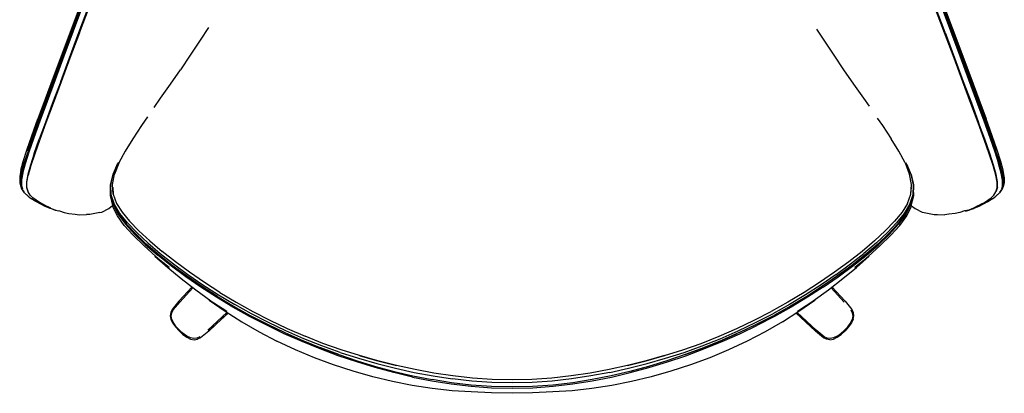
# Model space of a CAD drawing. Units: metres. Extents: x -0.44 to 0.44, y 0.314 to 1.205.
# Drawn here: x -0.44 to 0.44, y 0.314 to 0.648 of the extents above; entities that cross this region are included whole.
import ezdxf

# ---------------------------------------------------------------- set-up
doc = ezdxf.new("R2010")
doc.units = ezdxf.units.M
doc.header["$MEASUREMENT"] = 0

# ---------------------------------------------------------------- blocks, each defined once
blk = doc.blocks.new('c6a3c2d8-6630-4e03-b25c-d3161982e4ea')
for p, q in [((-0.42674, 0.52842), (-0.42225, 0.54117)), ((-0.35274, 0.51839), (-0.3564, 0.50982)), ((0.3564, 0.50982), (0.35281, 0.51822)), ((-0.43806, 0.50481), (-0.43806, 0.50451)), ((0.43801, 0.50451), (0.43802, 0.50481)), ((-0.43865, 0.4989), (-0.43808, 0.49753)), ((-0.43587, 0.49442), (-0.4363, 0.49477)), ((-0.4326, 0.49468), (-0.43228, 0.49415)), ((0.43255, 0.49468), (0.43223, 0.49415)), ((0.43582, 0.49442), (0.43625, 0.49477)), ((0.4386, 0.4989), (0.43803, 0.49753)), ((-0.35843, 0.49123), (-0.35569, 0.48273)), ((0.35843, 0.49123), (0.35569, 0.48273)), ((-0.41137, 0.47898), (-0.41267, 0.47931)), ((0.35103, 0.47415), (0.34454, 0.46568)), ((0.29681, 0.39575), (0.28504, 0.40844)), ((-0.30545, 0.38345), (-0.30515, 0.38331)), ((-0.27171, 0.37065), (-0.25471, 0.38643)), ((0.30515, 0.38331), (0.30545, 0.38345)), ((-0.28415, 0.36231), (-0.28401, 0.36201)), ((0.28401, 0.36201), (0.28415, 0.36231)), ((-0.13626, 0.34788), (-0.11985, 0.34322)), ((0.13626, 0.34788), (0.11985, 0.34322)), ((0.13631, 0.3479), (0.13645, 0.34794))]:
    blk.add_line(p, q)
for points in [[(-0.41621, 0.57578, 0), (-0.40907, 0.59515, 0), (-0.40124, 0.6163, 0), (-0.39282, 0.63894, 0), (-0.38401, 0.66265, 0), (-0.37496, 0.687, 0), (-0.36584, 0.71158, 0), (-0.35678, 0.73604, 0), (-0.33902, 0.7841, 0), (-0.33031, 0.80762, 0), (-0.32171, 0.83084, 0), (-0.31316, 0.85397, 0), (-0.30467, 0.87722, 0), (-0.29622, 0.90071, 0), (-0.28788, 0.92433, 0)], [(0.39201, 0.63855, 0), (0.38319, 0.66223, 0), (0.37414, 0.68655, 0), (0.36502, 0.7111, 0), (0.35597, 0.73553, 0), (0.33821, 0.78355, 0), (0.32951, 0.80705, 0), (0.3209, 0.83026, 0), (0.31236, 0.85339, 0), (0.30387, 0.87664, 0), (0.29544, 0.90013, 0), (0.2871, 0.92376, 0)], [(-0.40317, 0.59287, 0), (-0.39528, 0.61393, 0), (-0.38682, 0.63644, 0), (-0.37797, 0.65999, 0), (-0.36889, 0.68416, 0), (-0.35975, 0.70856, 0), (-0.35068, 0.73284, 0), (-0.33291, 0.78062, 0), (-0.3242, 0.80405, 0), (-0.31559, 0.82723, 0), (-0.30704, 0.85036, 0), (-0.29854, 0.87365, 0)], [(0.42635, 0.52807, 0), (0.42184, 0.54084, 0), (0.41634, 0.55593, 0), (0.40993, 0.57323, 0), (0.40271, 0.59254, 0), (0.39481, 0.6136, 0), (0.38634, 0.6361, 0), (0.37747, 0.65964, 0), (0.36838, 0.6838, 0), (0.35923, 0.70818, 0), (0.35016, 0.73246, 0), (0.33239, 0.78022, 0), (0.32368, 0.80364, 0)], [(-0.40047, 0.61594, 0), (-0.39206, 0.63855, 0), (-0.38324, 0.66223, 0), (-0.37419, 0.68655, 0), (-0.36507, 0.7111, 0), (-0.35602, 0.73553, 0), (-0.33826, 0.78355, 0)], [(-0.42146, 0.55791, 0), (-0.41512, 0.57523, 0), (-0.40797, 0.59457, 0), (-0.40013, 0.61569, 0), (-0.39171, 0.63829, 0), (-0.38289, 0.66194, 0), (-0.37385, 0.68624, 0), (-0.36473, 0.71076, 0), (-0.35568, 0.73516, 0), (-0.34675, 0.75931, 0)], [(-0.38639, 0.6361, 0), (-0.37752, 0.65964, 0), (-0.36843, 0.6838, 0), (-0.35928, 0.70818, 0), (-0.35021, 0.73246, 0), (-0.34126, 0.75649, 0)], [(0.42789, 0.54338, 0), (0.42249, 0.55846, 0), (0.41616, 0.57578, 0), (0.40902, 0.59515, 0), (0.40119, 0.6163, 0), (0.39277, 0.63894, 0), (0.38396, 0.66265, 0), (0.37491, 0.687, 0), (0.36579, 0.71158, 0), (0.35673, 0.73604, 0), (0.34779, 0.76024, 0)], [(-0.42142, 0.55776, 0), (-0.41508, 0.57507, 0), (-0.40793, 0.59442, 0), (-0.40008, 0.61554, 0), (-0.39166, 0.63812, 0), (-0.38284, 0.66178, 0), (-0.37379, 0.68606, 0), (-0.36468, 0.71058, 0)], [(0.38677, 0.63644, 0), (0.37791, 0.65999, 0), (0.36884, 0.68416, 0), (0.3597, 0.70856, 0)], [(0.36468, 0.71076, 0), (0.3738, 0.68624, 0), (0.38284, 0.66194, 0), (0.39166, 0.63829, 0), (0.40008, 0.61569, 0), (0.40793, 0.59457, 0), (0.41507, 0.57523, 0), (0.42141, 0.55791, 0), (0.42684, 0.54282, 0), (0.43127, 0.53006, 0), (0.43464, 0.51958, 0), (0.43689, 0.51124, 0)], [(-0.37525, 0.68901, 0), (-0.3844, 0.66449, 0), (-0.39332, 0.64061, 0), (-0.40185, 0.61779, 0), (-0.4098, 0.59645, 0), (-0.41704, 0.5769, 0), (-0.42345, 0.55942, 0)], [(-0.43302, 0.5311, 0), (-0.42862, 0.54381, 0), (-0.42321, 0.55891, 0), (-0.41687, 0.57628, 0), (-0.40971, 0.5957, 0), (-0.40184, 0.61691, 0), (-0.3934, 0.63961, 0), (-0.38456, 0.66338, 0)], [(0.38279, 0.66178, 0), (0.39161, 0.63812, 0), (0.40003, 0.61554, 0), (0.40788, 0.59442, 0), (0.41503, 0.57507, 0), (0.42137, 0.55776, 0), (0.42681, 0.54265, 0), (0.43124, 0.52988, 0), (0.43462, 0.51936, 0)], [(0.38435, 0.66449, 0), (0.39327, 0.64061, 0), (0.40179, 0.61779, 0), (0.40975, 0.59645, 0), (0.41699, 0.5769, 0), (0.4234, 0.55942, 0)], [(0.41682, 0.57628, 0), (0.40966, 0.5957, 0), (0.40179, 0.61691, 0), (0.39335, 0.63961, 0), (0.38451, 0.66338, 0)], [(-0.38639, 0.6361, 0), (-0.39486, 0.6136, 0), (-0.40277, 0.59254, 0), (-0.40998, 0.57323, 0), (-0.41639, 0.55593, 0), (-0.42189, 0.54084, 0), (-0.4264, 0.52807, 0), (-0.42983, 0.51757, 0), (-0.43213, 0.50918, 0)], [(-0.27114, 0.64088, 0), (-0.27858, 0.62958, 0), (-0.28741, 0.61625, 0), (-0.29622, 0.60322, 0)], [(0.27206, 0.63949, 0), (0.27858, 0.62958, 0), (0.28741, 0.61625, 0), (0.29622, 0.60322, 0)], [(0.38677, 0.63644, 0), (0.39523, 0.61393, 0), (0.40312, 0.59287, 0), (0.41032, 0.57356, 0), (0.41671, 0.55626, 0)], [(0.39201, 0.63855, 0), (0.40042, 0.61594, 0), (0.40826, 0.5948, 0), (0.4154, 0.57545, 0), (0.42173, 0.55814, 0)], [(-0.42178, 0.55814, 0), (-0.41546, 0.57545, 0), (-0.40831, 0.5948, 0), (-0.40047, 0.61594, 0)], [(-0.31972, 0.56948, 0), (-0.31386, 0.57784, 0), (-0.30505, 0.59043, 0), (-0.29622, 0.60322, 0)], [(0.29622, 0.60322, 0), (0.30505, 0.59043, 0), (0.31386, 0.57784, 0), (0.31895, 0.57059, 0)], [(-0.40317, 0.59287, 0), (-0.41037, 0.57356, 0), (-0.41677, 0.55626, 0), (-0.42225, 0.54117, 0)], [(-0.41621, 0.57578, 0), (-0.42254, 0.55846, 0), (-0.42794, 0.54338, 0), (-0.43235, 0.53066, 0), (-0.43568, 0.52026, 0)], [(0.43297, 0.5311, 0), (0.42857, 0.54381, 0), (0.42316, 0.55891, 0), (0.41682, 0.57628, 0)], [(-0.43878, 0.5136, 0), (-0.43663, 0.52134, 0), (-0.43333, 0.53154, 0), (-0.42891, 0.54425, 0), (-0.42345, 0.55942, 0)], [(-0.4372, 0.51164, 0), (-0.43497, 0.51991, 0), (-0.43162, 0.53033, 0), (-0.4272, 0.54306, 0), (-0.42178, 0.55814, 0)], [(-0.43694, 0.51124, 0), (-0.43469, 0.51958, 0), (-0.43132, 0.53006, 0), (-0.42689, 0.54282, 0), (-0.42146, 0.55791, 0)], [(-0.43693, 0.51098, 0), (-0.43467, 0.51936, 0), (-0.4313, 0.52988, 0), (-0.42686, 0.54265, 0), (-0.42142, 0.55776, 0)], [(-0.32548, 0.56117, 0), (-0.33086, 0.55331, 0), (-0.33874, 0.54161, 0), (-0.34564, 0.53048, 0), (-0.35113, 0.52006, 0), (-0.35134, 0.51988, 0), (-0.35517, 0.51007, 0)], [(0.32628, 0.56, 0), (0.33086, 0.55331, 0), (0.33874, 0.54161, 0)], [(0.43355, 0.49831, 0), (0.43354, 0.50315, 0), (0.4324, 0.5096, 0), (0.43012, 0.51794, 0), (0.42669, 0.52842, 0), (0.4222, 0.54117, 0), (0.41671, 0.55626, 0)], [(0.43714, 0.51164, 0), (0.43491, 0.51991, 0), (0.43157, 0.53033, 0), (0.42715, 0.54306, 0), (0.42173, 0.55814, 0)], [(0.43954, 0.50663, 0), (0.43973, 0.5081, 0), (0.43873, 0.5136, 0), (0.43658, 0.52134, 0), (0.43328, 0.53154, 0), (0.42886, 0.54425, 0), (0.4234, 0.55942, 0)], [(0.35113, 0.52006, 0), (0.34564, 0.53048, 0), (0.33874, 0.54161, 0)], [(0.43895, 0.50573, 0), (0.43785, 0.51203, 0), (0.43563, 0.52026, 0), (0.4323, 0.53066, 0), (0.42789, 0.54338, 0)], [(-0.42674, 0.52842, 0), (-0.43016, 0.51794, 0), (-0.43245, 0.5096, 0), (-0.43359, 0.50315, 0), (-0.4336, 0.49831, 0), (-0.4326, 0.49468, 0)], [(0.43208, 0.50918, 0), (0.42978, 0.51757, 0), (0.42635, 0.52807, 0)], [(-0.43715, 0.49608, 0), (-0.43808, 0.49753, 0), (-0.43902, 0.50104, 0), (-0.439, 0.50573, 0), (-0.4379, 0.51203, 0), (-0.43568, 0.52026, 0)], [(-0.35616, 0.50987, 0), (-0.35199, 0.51973, 0), (-0.35156, 0.52051, 0)], [(0.35632, 0.49201, 0), (0.35688, 0.5008, 0), (0.35517, 0.51007, 0), (0.35134, 0.51988, 0), (0.35113, 0.52006, 0)], [(0.35616, 0.50987, 0), (0.35199, 0.51973, 0), (0.35172, 0.52021, 0)], [(0.43804, 0.49966, 0), (0.43801, 0.50451, 0), (0.43688, 0.51098, 0), (0.43462, 0.51936, 0)], [(-0.43878, 0.5136, 0), (-0.43978, 0.5081, 0), (-0.43959, 0.50663, 0)], [(-0.43852, 0.51271, 0), (-0.43959, 0.50663, 0), (-0.4396, 0.5022, 0), (-0.43865, 0.4989, 0), (-0.43831, 0.4984, 0)], [(-0.43694, 0.51124, 0), (-0.43806, 0.50481, 0), (-0.43809, 0.5, 0)], [(-0.4327, 0.4907, 0), (-0.43286, 0.49082, 0), (-0.43534, 0.49322, 0), (-0.43713, 0.49604, 0), (-0.43809, 0.49966, 0), (-0.43806, 0.50451, 0), (-0.43693, 0.51098, 0)], [(0.43689, 0.51124, 0), (0.43802, 0.50481, 0), (0.43804, 0.5, 0)], [(0.43847, 0.51271, 0), (0.43954, 0.50663, 0), (0.43955, 0.5022, 0), (0.4386, 0.4989, 0), (0.43826, 0.4984, 0)], [(-0.43831, 0.50529, 0), (-0.43833, 0.50054, 0), (-0.43738, 0.49698, 0)], [(-0.4326, 0.49468, 0), (-0.43228, 0.49415, 0), (-0.43328, 0.49781, 0), (-0.43327, 0.50269, 0), (-0.43213, 0.50918, 0)], [(-0.35103, 0.47415, 0), (-0.35581, 0.48259, 0), (-0.35843, 0.49123, 0), (-0.35843, 0.49133, 0), (-0.3586, 0.50036, 0), (-0.3564, 0.50982, 0)], [(-0.34355, 0.46644, 0), (-0.35019, 0.47475, 0), (-0.35517, 0.48302, 0), (-0.358, 0.49152, 0), (-0.35827, 0.50047, 0), (-0.35616, 0.50987, 0)], [(-0.35632, 0.49201, 0), (-0.35688, 0.5008, 0), (-0.35517, 0.51007, 0)], [(0.3564, 0.50982, 0), (0.3586, 0.50036, 0), (0.35843, 0.49133, 0), (0.35843, 0.49123, 0), (0.35581, 0.48259, 0), (0.35103, 0.47415, 0)], [(0.35616, 0.50987, 0), (0.35827, 0.50047, 0), (0.358, 0.49152, 0), (0.35517, 0.48302, 0)], [(0.42789, 0.4889, 0), (0.43039, 0.4913, 0), (0.43223, 0.49415, 0), (0.43323, 0.49781, 0), (0.43322, 0.50269, 0), (0.43208, 0.50918, 0)], [(0.43895, 0.50573, 0), (0.43897, 0.50104, 0), (0.43803, 0.49753, 0), (0.43709, 0.49608, 0)], [(0.43826, 0.50529, 0), (0.43828, 0.50054, 0), (0.43733, 0.49698, 0)], [(-0.43709, 0.496, 0), (-0.4363, 0.49477, 0), (-0.43575, 0.49424, 0)], [(-0.43534, 0.49322, 0), (-0.43479, 0.49272, 0), (-0.43231, 0.49032, 0), (-0.42932, 0.48804, 0)], [(-0.4178, 0.48234, 0), (-0.42154, 0.48445, 0), (-0.42494, 0.48664, 0), (-0.42794, 0.4889, 0), (-0.43044, 0.4913, 0), (-0.43228, 0.49415, 0)], [(-0.35681, 0.48136, 0), (-0.35655, 0.48195, 0), (-0.35878, 0.49081, 0), (-0.35854, 0.49696, 0)], [(-0.35669, 0.49819, 0), (-0.35632, 0.49201, 0), (-0.35337, 0.48386, 0)], [(0.34637, 0.46421, 0), (0.35252, 0.47269, 0), (0.35681, 0.48136, 0), (0.35655, 0.48195, 0), (0.35878, 0.49081, 0), (0.35854, 0.49696, 0)], [(0.35337, 0.48386, 0), (0.35632, 0.49201, 0), (0.35669, 0.49819, 0)], [(0.42927, 0.48804, 0), (0.43226, 0.49032, 0), (0.43474, 0.49272, 0), (0.43529, 0.49322, 0)], [(0.43355, 0.49831, 0), (0.43255, 0.49468, 0), (0.43224, 0.49419, 0)], [(0.43804, 0.49966, 0), (0.43708, 0.49604, 0), (0.43529, 0.49322, 0), (0.43281, 0.49082, 0), (0.43265, 0.4907, 0)], [(0.4357, 0.49424, 0), (0.43625, 0.49477, 0), (0.43704, 0.496, 0)], [(-0.41267, 0.47931, 0), (-0.41688, 0.48109, 0), (-0.42092, 0.48311, 0), (-0.42467, 0.48526, 0), (-0.4259, 0.48581, 0), (-0.42932, 0.48804, 0)], [(-0.42476, 0.48533, 0), (-0.42646, 0.48631, 0), (-0.4286, 0.48771, 0)], [(-0.42154, 0.48445, 0), (-0.41988, 0.48371, 0), (-0.41615, 0.48162, 0), (-0.41215, 0.47967, 0), (-0.40797, 0.47795, 0), (-0.40411, 0.4771, 0), (-0.39993, 0.47573, 0), (-0.3959, 0.47475, 0), (-0.39034, 0.47425, 0), (-0.38671, 0.47372, 0), (-0.38023, 0.47402, 0)], [(-0.35843, 0.49133, 0), (-0.35569, 0.48273, 0), (-0.35079, 0.47435, 0)], [(-0.35727, 0.48742, 0), (-0.35593, 0.4824, 0), (-0.35142, 0.47379, 0), (-0.34515, 0.46518, 0), (-0.33713, 0.4563, 0), (-0.32736, 0.44695, 0), (-0.31622, 0.43736, 0)], [(-0.35337, 0.48386, 0), (-0.34835, 0.47593, 0), (-0.34168, 0.46786, 0), (-0.33343, 0.45939, 0), (-0.32365, 0.45038, 0), (-0.31264, 0.44103, 0)], [(0.35337, 0.48386, 0), (0.34835, 0.47593, 0), (0.34168, 0.46786, 0), (0.33343, 0.45939, 0), (0.32365, 0.45038, 0), (0.31264, 0.44103, 0)], [(0.35079, 0.47435, 0), (0.35569, 0.48273, 0), (0.35843, 0.49133, 0)], [(0.35142, 0.47379, 0), (0.35593, 0.4824, 0), (0.35727, 0.48742, 0)], [(0.41236, 0.4798, 0), (0.41374, 0.48037, 0), (0.41775, 0.48234, 0), (0.42149, 0.48445, 0), (0.42489, 0.48664, 0), (0.42789, 0.4889, 0)], [(0.42463, 0.48526, 0), (0.42086, 0.48311, 0), (0.41683, 0.48109, 0), (0.41262, 0.47931, 0)], [(0.4161, 0.48162, 0), (0.41983, 0.48371, 0), (0.42149, 0.48445, 0)], [(0.42927, 0.48804, 0), (0.42585, 0.48581, 0), (0.42463, 0.48526, 0)], [(0.42471, 0.48534, 0), (0.42641, 0.48631, 0), (0.42855, 0.48771, 0)], [(-0.4124, 0.4798, 0), (-0.41379, 0.48037, 0), (-0.4178, 0.48234, 0)], [(-0.40524, 0.47704, 0), (-0.40714, 0.47753, 0), (-0.41137, 0.47898, 0)], [(-0.36819, 0.47563, 0), (-0.37721, 0.47391, 0), (-0.38023, 0.47402, 0)], [(-0.36819, 0.47563, 0), (-0.36642, 0.47612, 0), (-0.36015, 0.47922, 0), (-0.35692, 0.48187, 0)], [(-0.33848, 0.4555, 0), (-0.34637, 0.46421, 0), (-0.35252, 0.47269, 0), (-0.35681, 0.48136, 0)], [(0.35517, 0.48302, 0), (0.35019, 0.47475, 0), (0.34355, 0.46644, 0), (0.33529, 0.4578, 0), (0.32545, 0.44866, 0), (0.31435, 0.43923, 0)], [(0.35691, 0.48183, 0), (0.36009, 0.47922, 0), (0.36637, 0.47612, 0), (0.36814, 0.47563, 0), (0.37716, 0.47391, 0), (0.38018, 0.47402, 0), (0.38666, 0.47372, 0)], [(0.4161, 0.48162, 0), (0.4121, 0.47967, 0), (0.40792, 0.47795, 0), (0.40406, 0.4771, 0), (0.39988, 0.47573, 0), (0.39585, 0.47475, 0), (0.39029, 0.47425, 0), (0.38666, 0.47372, 0)], [(0.40519, 0.47704, 0), (0.40709, 0.47753, 0), (0.41132, 0.47898, 0), (0.41262, 0.47931, 0)], [(-0.35103, 0.47415, 0), (-0.34454, 0.46568, 0), (-0.33648, 0.45683, 0), (-0.32668, 0.44755, 0)], [(-0.34355, 0.46644, 0), (-0.33529, 0.4578, 0), (-0.32545, 0.44866, 0)], [(0.35142, 0.47379, 0), (0.34515, 0.46518, 0), (0.33713, 0.4563, 0), (0.32736, 0.44695, 0)], [(0.34454, 0.46568, 0), (0.33648, 0.45683, 0), (0.32668, 0.44755, 0), (0.31555, 0.43801, 0), (0.3035, 0.42848, 0), (0.29069, 0.41907, 0), (0.27723, 0.40982, 0)], [(0.319, 0.43678, 0), (0.30635, 0.42659, 0), (0.31809, 0.43646, 0), (0.32893, 0.44619, 0), (0.33848, 0.4555, 0), (0.34637, 0.46421, 0)], [(-0.33848, 0.4555, 0), (-0.32893, 0.44619, 0), (-0.31809, 0.43646, 0), (-0.30635, 0.42659, 0)], [(-0.32545, 0.44866, 0), (-0.31435, 0.43923, 0), (-0.30236, 0.42977, 0), (-0.28962, 0.42039, 0), (-0.27621, 0.41117, 0), (-0.26223, 0.40218, 0), (-0.24774, 0.39352, 0)], [(-0.26322, 0.40082, 0), (-0.27723, 0.40982, 0), (-0.29069, 0.41907, 0), (-0.3035, 0.42848, 0), (-0.31555, 0.43801, 0), (-0.32668, 0.44755, 0)], [(-0.26086, 0.40416, 0), (-0.27478, 0.41311, 0), (-0.2881, 0.42231, 0), (-0.30075, 0.43164, 0), (-0.31264, 0.44103, 0)], [(0.31264, 0.44103, 0), (0.30075, 0.43164, 0), (0.2881, 0.42231, 0), (0.27478, 0.41311, 0)], [(0.30415, 0.42779, 0), (0.31622, 0.43736, 0), (0.32736, 0.44695, 0)], [(-0.30635, 0.42659, 0), (-0.319, 0.43678, 0), (-0.30758, 0.42673, 0), (-0.29541, 0.41663, 0), (-0.28257, 0.40664, 0)], [(-0.21912, 0.37498, 0), (-0.23442, 0.38294, 0), (-0.24934, 0.3913, 0), (-0.26384, 0.40002, 0), (-0.27786, 0.40906, 0), (-0.29133, 0.41834, 0), (-0.30415, 0.42779, 0), (-0.31622, 0.43736, 0)], [(0.26907, 0.39684, 0), (0.28257, 0.40664, 0), (0.29541, 0.41663, 0), (0.30758, 0.42673, 0), (0.319, 0.43678, 0)], [(0.28962, 0.42039, 0), (0.30236, 0.42977, 0), (0.31435, 0.43923, 0)], [(0.27786, 0.40906, 0), (0.29133, 0.41834, 0), (0.30415, 0.42779, 0)], [(0.28962, 0.42039, 0), (0.27621, 0.41117, 0), (0.26223, 0.40218, 0), (0.24774, 0.39352, 0), (0.23282, 0.38524, 0)], [(-0.28589, 0.40913, 0), (-0.29761, 0.39649, 0), (-0.30362, 0.3892, 0), (-0.30489, 0.38642, 0), (-0.30545, 0.38345, 0)], [(-0.29047, 0.36525, 0), (-0.29376, 0.3676, 0), (-0.29697, 0.37049, 0), (-0.29986, 0.3737, 0), (-0.30221, 0.37699, 0), (-0.3038, 0.38017, 0), (-0.30439, 0.38319, 0), (-0.3039, 0.38603, 0), (-0.30272, 0.38863, 0), (-0.29681, 0.39575, 0), (-0.28504, 0.40844, 0)], [(-0.28257, 0.40664, 0), (-0.26907, 0.39684, 0), (-0.25489, 0.38729, 0), (-0.2704, 0.3973, 0), (-0.2563, 0.38745, 0), (-0.24149, 0.37798, 0), (-0.22601, 0.36903, 0), (-0.20996, 0.36067, 0)], [(0.27786, 0.40906, 0), (0.26384, 0.40002, 0), (0.24934, 0.3913, 0), (0.23442, 0.38294, 0), (0.21912, 0.37498, 0)], [(0.27478, 0.41311, 0), (0.26086, 0.40416, 0), (0.24643, 0.39553, 0), (0.23155, 0.38727, 0)], [(0.27723, 0.40982, 0), (0.26322, 0.40082, 0), (0.24872, 0.39213, 0), (0.2338, 0.38381, 0)], [(0.28589, 0.40913, 0), (0.29761, 0.39649, 0), (0.30362, 0.3892, 0)], [(-0.26322, 0.40082, 0), (-0.24872, 0.39213, 0), (-0.2338, 0.38381, 0)], [(-0.26086, 0.40416, 0), (-0.24643, 0.39553, 0), (-0.23155, 0.38727, 0)], [(0.24149, 0.37798, 0), (0.2563, 0.38745, 0), (0.2704, 0.3973, 0), (0.25489, 0.38729, 0), (0.26907, 0.39684, 0)], [(-0.21752, 0.37736, 0), (-0.23282, 0.38524, 0), (-0.24774, 0.39352, 0)], [(-0.23155, 0.38727, 0), (-0.2163, 0.37943, 0), (-0.20073, 0.37205, 0), (-0.1849, 0.36518, 0)], [(0.20073, 0.37205, 0), (0.2163, 0.37943, 0), (0.23155, 0.38727, 0)], [(0.30272, 0.38863, 0), (0.3039, 0.38603, 0), (0.30439, 0.38319, 0), (0.3038, 0.38017, 0)], [(0.30485, 0.38036, 0), (0.30545, 0.38345, 0), (0.30489, 0.38642, 0), (0.30362, 0.3892, 0)], [(-0.30545, 0.38345, 0), (-0.30485, 0.38036, 0), (-0.30317, 0.37707, 0), (-0.30061, 0.37354, 0), (-0.29744, 0.37002, 0), (-0.29392, 0.36685, 0)], [(-0.25369, 0.38578, 0), (-0.27081, 0.36991, 0), (-0.27097, 0.36985, 0), (-0.25372, 0.3858, 0), (-0.27097, 0.36985, 0)], [(-0.2338, 0.38381, 0), (-0.2185, 0.37588, 0), (-0.20289, 0.36839, 0)], [(0.16993, 0.3566, 0), (0.18602, 0.36301, 0), (0.2019, 0.36994, 0), (0.21752, 0.37736, 0), (0.23282, 0.38524, 0)], [(0.20289, 0.36839, 0), (0.2185, 0.37588, 0), (0.2338, 0.38381, 0)], [(0.28401, 0.36201, 0), (0.28104, 0.36257, 0), (0.27826, 0.36384, 0), (0.27097, 0.36985, 0), (0.27081, 0.36991, 0), (0.25372, 0.3858, 0)], [(0.29047, 0.36525, 0), (0.28729, 0.36366, 0), (0.28427, 0.36307, 0), (0.28143, 0.36356, 0), (0.27883, 0.36474, 0), (0.27171, 0.37065, 0), (0.25471, 0.38643, 0)], [(0.29047, 0.36525, 0), (0.29376, 0.3676, 0), (0.29697, 0.37049, 0), (0.29986, 0.3737, 0), (0.30221, 0.37699, 0), (0.3038, 0.38017, 0)], [(0.30485, 0.38036, 0), (0.30317, 0.37707, 0), (0.30061, 0.37354, 0), (0.29744, 0.37002, 0), (0.29392, 0.36685, 0)], [(-0.27097, 0.36985, 0), (-0.27826, 0.36384, 0), (-0.28104, 0.36257, 0)], [(-0.15518, 0.34774, 0), (-0.17147, 0.3538, 0), (-0.18759, 0.36038, 0), (-0.20349, 0.36745, 0), (-0.21912, 0.37498, 0)], [(-0.15365, 0.35076, 0), (-0.16993, 0.3566, 0), (-0.18602, 0.36301, 0), (-0.2019, 0.36994, 0), (-0.21752, 0.37736, 0)], [(0.24149, 0.37798, 0), (0.22601, 0.36903, 0), (0.20996, 0.36067, 0), (0.19344, 0.35298, 0), (0.17655, 0.34597, 0), (0.15936, 0.33964, 0), (0.14196, 0.334, 0)], [(0.15263, 0.35308, 0), (0.16886, 0.35884, 0), (0.1849, 0.36518, 0), (0.20073, 0.37205, 0)], [(0.17147, 0.3538, 0), (0.18759, 0.36038, 0), (0.20349, 0.36745, 0), (0.21912, 0.37498, 0)], [(-0.29392, 0.36685, 0), (-0.29039, 0.36429, 0), (-0.2871, 0.36261, 0)], [(-0.27883, 0.36474, 0), (-0.28143, 0.36356, 0), (-0.28427, 0.36307, 0), (-0.28729, 0.36366, 0), (-0.29047, 0.36525, 0)], [(-0.2871, 0.36261, 0), (-0.28401, 0.36201, 0), (-0.28104, 0.36257, 0)], [(-0.05357, 0.31653, 0), (-0.07133, 0.31851, 0), (-0.08906, 0.32127, 0), (-0.10675, 0.3248, 0), (-0.1244, 0.32905, 0), (-0.14196, 0.334, 0), (-0.15936, 0.33964, 0), (-0.17655, 0.34597, 0), (-0.19344, 0.35298, 0), (-0.20996, 0.36067, 0)], [(-0.20289, 0.36839, 0), (-0.187, 0.36137, 0), (-0.1709, 0.35485, 0)], [(-0.20125, 0.36767, 0), (-0.18707, 0.36138, 0), (-0.17099, 0.35483, 0), (-0.15473, 0.34878, 0), (-0.13835, 0.34325, 0), (-0.12185, 0.33825, 0), (-0.10524, 0.33377, 0)], [(-0.13626, 0.34788, 0), (-0.15263, 0.35308, 0), (-0.16886, 0.35884, 0), (-0.1849, 0.36518, 0)], [(0.20289, 0.36839, 0), (0.187, 0.36137, 0), (0.1709, 0.35485, 0), (0.15463, 0.34885, 0), (0.17099, 0.35483, 0)], [(0.15473, 0.34878, 0), (0.17099, 0.35483, 0), (0.18707, 0.36138, 0), (0.20125, 0.36767, 0)], [(0.28401, 0.36201, 0), (0.2871, 0.36261, 0), (0.29039, 0.36429, 0), (0.29392, 0.36685, 0)], [(-0.17099, 0.35483, 0), (-0.15463, 0.34885, 0), (-0.1709, 0.35485, 0)], [(0.01845, 0.31921, 0), (0.03664, 0.32045, 0), (0.05438, 0.32252, 0), (0.07172, 0.32531, 0), (0.08876, 0.32871, 0), (0.10556, 0.33267, 0), (0.12222, 0.33716, 0), (0.13875, 0.34218, 0), (0.15518, 0.34774, 0), (0.17147, 0.3538, 0)], [(0.08735, 0.33285, 0), (0.10408, 0.33654, 0), (0.12071, 0.34074, 0), (0.13723, 0.34547, 0), (0.15365, 0.35076, 0), (0.16993, 0.3566, 0)], [(0.13578, 0.34775, 0), (0.11979, 0.34325, 0), (0.13626, 0.34788, 0), (0.15263, 0.35308, 0)], [(-0.08876, 0.32871, 0), (-0.10556, 0.33267, 0), (-0.12222, 0.33716, 0), (-0.13875, 0.34218, 0), (-0.15518, 0.34774, 0)], [(-0.15365, 0.35076, 0), (-0.13723, 0.34547, 0), (-0.12071, 0.34074, 0), (-0.10408, 0.33654, 0), (-0.08735, 0.33285, 0), (-0.07044, 0.32968, 0), (-0.05327, 0.32706, 0)], [(-0.11979, 0.34325, 0), (-0.13631, 0.3479, 0), (-0.13645, 0.34794, 0)], [(-0.13578, 0.34775, 0), (-0.11985, 0.34322, 0), (-0.10322, 0.33914, 0)], [(-0.08663, 0.33544, 0), (-0.10329, 0.33908, 0), (-0.11985, 0.34322, 0)], [(0.15473, 0.34878, 0), (0.13835, 0.34325, 0), (0.12185, 0.33825, 0), (0.10524, 0.33377, 0), (0.08847, 0.32982, 0), (0.07148, 0.32643, 0), (0.05419, 0.32363, 0), (0.0365, 0.32156, 0), (0.01837, 0.32033, 0)], [(0.10329, 0.33908, 0), (0.11979, 0.34325, 0), (0.10322, 0.33914, 0)], [(-0.03541, 0.32781, 0), (-0.05275, 0.32973, 0), (-0.06981, 0.33231, 0), (-0.08663, 0.33544, 0)], [(0.10329, 0.33908, 0), (0.08663, 0.33544, 0), (0.06981, 0.33231, 0), (0.05275, 0.32973, 0), (0.03541, 0.32781, 0), (0.01779, 0.32664, 0), (0, 0.32626, 0), (-0.01779, 0.32664, 0), (-0.03541, 0.32781, 0)], [(-0.10524, 0.33377, 0), (-0.08847, 0.32982, 0), (-0.07148, 0.32643, 0)], [(-0.08876, 0.32871, 0), (-0.07172, 0.32531, 0), (-0.05438, 0.32252, 0), (-0.03664, 0.32045, 0), (-0.01845, 0.31921, 0), (0, 0.31881, 0), (0.01845, 0.31921, 0)], [(0.01837, 0.32033, 0), (0, 0.31992, 0), (-0.01837, 0.32033, 0), (-0.0365, 0.32156, 0), (-0.05419, 0.32363, 0), (-0.07148, 0.32643, 0)], [(0.01799, 0.32393, 0), (0, 0.32354, 0), (-0.01799, 0.32393, 0), (-0.03579, 0.32511, 0), (-0.05327, 0.32706, 0)], [(0.08735, 0.33285, 0), (0.07044, 0.32968, 0), (0.05327, 0.32706, 0), (0.03579, 0.32511, 0), (0.01799, 0.32393, 0)], [(0.14196, 0.334, 0), (0.1244, 0.32905, 0), (0.10675, 0.3248, 0), (0.08906, 0.32127, 0), (0.07133, 0.31851, 0), (0.05357, 0.31653, 0), (0.03637, 0.31558, 0), (0.01825, 0.31457, 0)], [(0.01825, 0.31457, 0), (0, 0.3142, 0), (-0.01825, 0.31457, 0), (-0.03637, 0.31558, 0), (-0.05357, 0.31653, 0)]]:
    blk.add_polyline3d(points)

msp = doc.modelspace()

# ---------------------------------------------------------------- block references
msp.add_blockref('c6a3c2d8-6630-4e03-b25c-d3161982e4ea', (0, 0))

doc.saveas('drawing.dxf')
